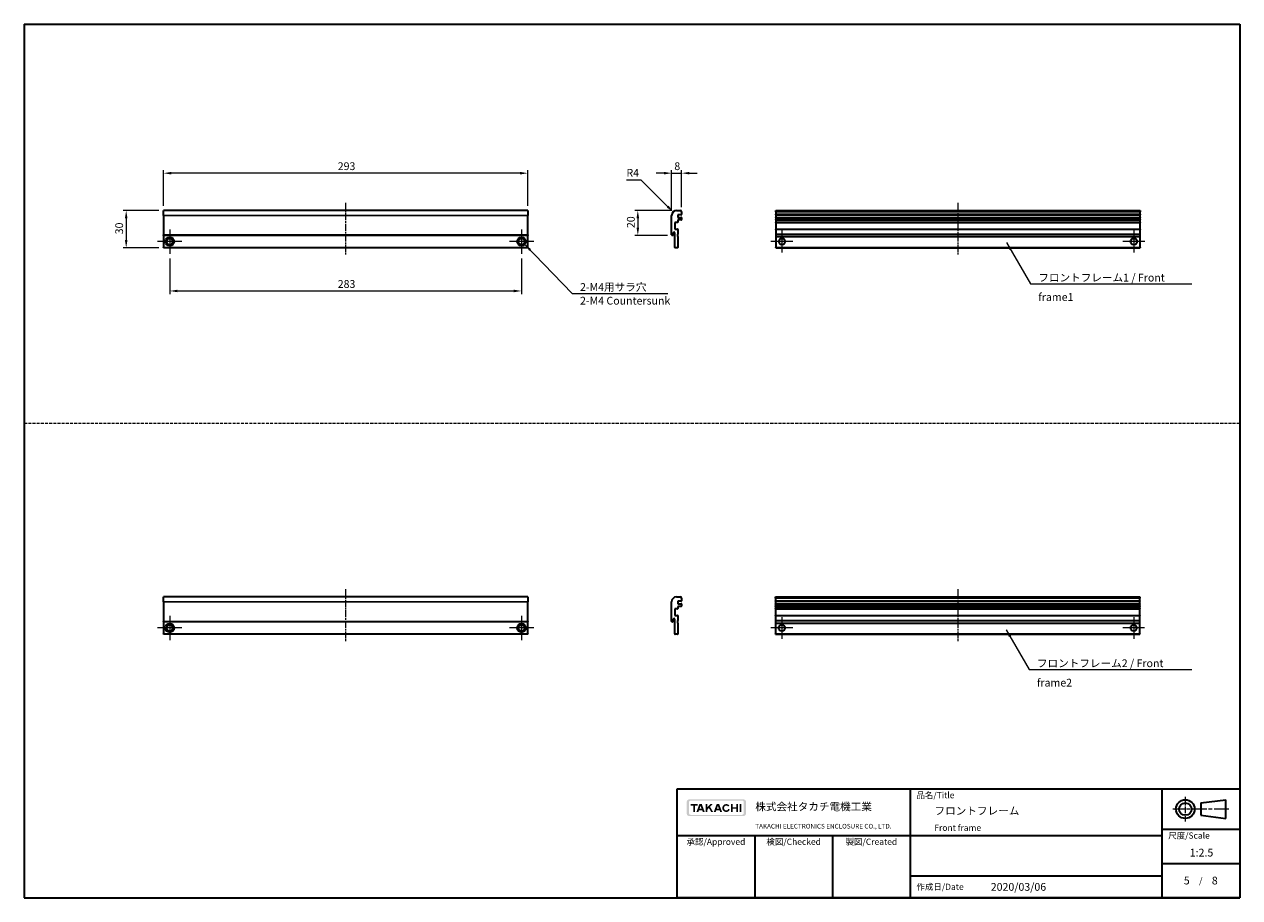
# Model space of a CAD drawing. Units: millimetres. Extents: x 1 to 9650, y -10 to 1114.
# Drawn here: x 5319 to 6297, y -10 to 692 of the extents above; entities that cross this region are included whole.
import ezdxf
from ezdxf.enums import TextEntityAlignment as Align

# ---------------------------------------------------------------- set-up
doc = ezdxf.new("R2010")
doc.units = ezdxf.units.MM
doc.linetypes.add('CHAIN', pattern=[0.35429999999999995, 0.2362, -0.0295, 0.0591, -0.0295])
doc.linetypes.add('DASH_DOT', pattern=[0.37, 0.24, -0.06, 0.01, -0.06])
for name, color, linetype, lineweight in [('Border (ISO)', 7, 'Continuous', 35), ('Center Mark (ISO)', 131, 'Continuous', 18), ('Centerline (ISO)', 131, 'Continuous', 18), ('Dimension (ISO)', 7, 'Continuous', 18), ('Dimension (ISO) @ 1', 7, 'Continuous', 18), ('Hatch (ISO)', 1, 'Continuous', 18), ('Sketch Geometry (ISO)', 7, 'Continuous', 18), ('Symbol (ISO)', 7, 'Continuous', 18), ('Symbol (ISO) @ 1', 7, 'Continuous', 18), ('Title (ISO)', 7, 'Continuous', 35), ('Visible (ISO)', 7, 'Continuous', 35), ('Visible Narrow (ISO)', 7, 'Continuous', 25)]:
    doc.layers.add(name, color=color, linetype=linetype, lineweight=lineweight)
doc.styles.add('Note Text (TK)', font='MS PGothic.ttf')
doc.styles.add('文字スタイル67', font='arial.ttf')
doc.dimstyles.new('Default - Method 1b (TK)', dxfattribs={"dimscale": 3, "dimtxt": 2.5, "dimasz": 2.5, "dimexe": 1, "dimexo": 1.499999999999999, "dimgap": 1, "dimtad": 1, "dimtoh": 1, "dimrnd": 1e-08, "dimdsep": 46, "dimtxsty": 'Note Text (TK)', "dimcen": 0.09, "dimdle": 5, "dimclrd": 100, "dimclre": 100, "dimclrt": 7, "dimadec": 1, "dimazin": 1, "dimtfac": 1, "dimtmove": 0, "dimatfit": 3, "dimfxl": 1, "dimtolj": 1, "dimlwd": -1, "dimlwe": -1, "dimarcsym": 0})
doc.dimstyles.new('Default - Method 1b (TK)$7', dxfattribs={"dimscale": 3, "dimtxt": 2.5, "dimasz": 2.5, "dimexe": 1, "dimexo": 1.499999999999999, "dimgap": 1, "dimtad": 1, "dimtoh": 1, "dimrnd": 1e-08, "dimdsep": 46, "dimtxsty": 'Note Text (TK)', "dimcen": 0.09, "dimdle": 5, "dimclrd": 100, "dimclre": 100, "dimclrt": 7, "dimadec": 1, "dimazin": 1, "dimtfac": 1, "dimtmove": 0, "dimatfit": 3, "dimfxl": 1, "dimtolj": 1, "dimlwd": -1, "dimlwe": -1, "dimarcsym": 0})

# ---------------------------------------------------------------- blocks, each defined once
blk = doc.blocks.new('図面枠 tk図枠')
at = {"layer": 'Border (ISO)'}
for p, q in [((14.49999999999999, 289), (405.4999999999999, 289)), ((14.49999999999999, 289), (14.50000000000001, 8.000000000000007)), ((405.4999999999999, 289), (405.4999999999999, 8.000000000000007)), ((14.50000000000001, 8.000000000000007), (405.4999999999999, 8.000000000000007))]:
    blk.add_line(p, q, dxfattribs=at)
blk = doc.blocks.new('表題欄 tk表題欄')
at = {"layer": 'Hatch (ISO)'}
h = blk.add_hatch(color=256, dxfattribs=at)
edge = h.paths.add_edge_path(flags=0)
edge.add_arc((95.57537688673352, 236.2990653650367), 0.5958259999999996, 269.9999999999897, 360)
edge.add_line((96.17120288673351, 236.2990653650368), (96.17120288673348, 239.7107813650365))
edge.add_arc((95.5753768867335, 239.7107813650366), 0.5958259999999996, 0, 90.0000000000068)
edge.add_line((95.57537688673342, 240.3066073650366), (79.13710888673356, 240.3066073650366))
edge.add_arc((79.13710888673353, 239.7107813650366), 0.5958259999999996, 89.99999999999744, 180)
edge.add_line((78.54128288673353, 239.7107813650365), (78.54128288673331, 236.2990653650368))
edge.add_arc((79.13710888673332, 236.2990653650365), 0.5958259999999996, 180, 270.0000000000231)
edge.add_line((79.13710888673356, 235.7032393650365), (95.57537688673342, 235.7032393650367))
edge = h.paths.add_edge_path()
edge.add_line((77.83935088673357, 239.9556413650366), (77.83935088673357, 236.0542053650368))
edge.add_arc((78.54128288673346, 236.0542053650367), 0.7019319999998935, 180, 270.0000000000087)
edge.add_line((78.54128288673357, 235.3522733650368), (96.17120288673352, 235.3522733650368))
edge.add_arc((96.17120288673351, 236.0542053650367), 0.7019319999998921, 270, 360)
edge.add_line((96.8731348867334, 236.0542053650368), (96.87313488673352, 239.9556413650366))
edge.add_arc((96.1712028867336, 239.9556413650367), 0.7019319999998921, 0, 90.00000000000873)
edge.add_line((96.17120288673348, 240.6575733650367), (78.54128288673357, 240.6575733650366))
edge.add_arc((78.54128288673357, 239.9556413650366), 0.7019319999999984, 90, 180)
for points in [[(79.07181288673355, 239.1476033650369), (79.07181288673355, 238.6578833650367), (79.92066088673353, 238.6578833650367), (79.92066088673353, 236.6581933650368), (80.50832488673353, 236.6581933650368), (80.50832488673353, 238.6578833650367), (81.35717288673355, 238.6578833650367), (81.35717288673355, 239.1476033650369)], [(85.68407849525303, 236.6581933650368), (84.9434673993943, 237.8918698287545), (84.41792288673358, 237.3246628822781), (84.41792288673358, 236.6581933650368), (83.89555488673355, 236.6581933650368), (83.89555488673355, 239.1476033650369), (84.41792288673358, 239.1476033650369), (84.41792288673358, 238.0993979968839), (85.38913556809511, 239.1476033650369), (86.10696490847272, 239.1476033650369), (85.31925422435492, 238.2974470774499), (86.30334488673353, 236.6581933650368)], [(92.09142939614459, 239.1476033650369), (92.09142939614459, 236.6581933650368), (92.60971639614465, 236.6581933650368), (92.60971639614465, 237.6580383650368), (93.76872039614462, 237.6580383650368), (93.76872039614462, 236.6581933650368), (94.28700739614459, 236.6581933650368), (94.28700739614459, 239.1476033650369), (93.76872039614462, 239.1476033650369), (93.76872039614462, 238.1477583650367), (92.60971639614465, 238.1477583650367), (92.60971639614465, 239.1476033650369)], [(94.84202339614467, 239.1476033650369), (94.84202339614467, 236.6581933650368), (95.36439139614473, 236.6581933650368), (95.36439139614473, 239.1476033650369)]]:
    blk.add_hatch(color=256, dxfattribs=at).paths.add_polyline_path(points)
h = blk.add_hatch(color=256, dxfattribs=at)
h.paths.add_polyline_path([(82.59020695886475, 237.7110913650368), (81.95242681460243, 237.7110913650368), (82.27131688673356, 238.5794973650367)], flags=0)
h.paths.add_polyline_path([(82.77903014574996, 237.1968853650368), (81.76360362771717, 237.1968853650368), (81.56578886050404, 236.6581933650368), (80.94907288673355, 236.6581933650368), (81.86321688673357, 239.1476033650369), (82.67941688673353, 239.1476033650369), (83.59356088673351, 236.6581933650368), (82.97684491296302, 236.6581933650368)])
h = blk.add_hatch(color=256, dxfattribs=at)
h.paths.add_polyline_path([(87.52707281460246, 237.7110913650368), (88.16485295886469, 237.7110913650368), (87.84596288673359, 238.5794973650367)], flags=0)
h.paths.add_polyline_path([(87.14043486050403, 236.6581933650368), (87.3382496277172, 237.1968853650368), (88.35367614574989, 237.1968853650368), (88.551490912963, 236.6581933650368), (89.16820688673343, 236.6581933650368), (88.25406288673352, 239.1476033650369), (87.43786288673356, 239.1476033650369), (86.52371888673358, 236.6581933650368)])
h = blk.add_hatch(color=256, dxfattribs=at)
edge = h.paths.add_edge_path()
edge.add_arc((90.52309888673334, 237.9028983650369), 1.273272000000011, 38.55054079078439, 336.5820184016556)
edge.add_line((91.69149139614446, 237.3968543650369), (91.17255542714857, 237.6216113977801))
edge.add_ellipse((90.52309888673352, 237.9028983650369), major_axis=(0, -0.7998759999999119), ratio=0.8673469387756529, start_angle=128.5505407907963, end_angle=426.582018401653, ccw=False)
edge.add_line((91.09381514418376, 238.3576891122095), (91.51887237036831, 238.6964075050431))
at = {"layer": 'Title (ISO)'}
for p, q in [((74.70882392282105, 244.052739026017), (255.7088239228211, 244.052739026017)), ((74.70882392282105, 209.052739026017), (74.70882392282105, 244.052739026017)), ((149.7088239228211, 244.052739026017), (149.7088239228211, 209.052739026017)), ((230.7088239228211, 244.052739026017), (230.7088239228211, 209.052739026017)), ((255.7088239228211, 244.052739026017), (255.7088239228211, 209.052739026017)), ((243.2088239228211, 239.552739026017), (251.2088239228211, 240.5527390260171)), ((243.2088239228211, 239.552739026017), (243.2088239228211, 235.552739026017)), ((251.2088239228211, 234.552739026017), (251.2088239228211, 240.5527390260171)), ((243.2088239228211, 235.552739026017), (251.2088239228211, 234.552739026017)), ((230.7088239228211, 231.052739026017), (255.7088239228211, 231.052739026017)), ((74.70882392282105, 229.052739026017), (230.7088239228211, 229.052739026017)), ((99.70882392282108, 229.052739026017), (99.70882392282108, 209.052739026017)), ((124.708823922821, 229.052739026017), (124.708823922821, 209.052739026017)), ((230.7088239228211, 220.052739026017), (255.7088239228211, 220.052739026017)), ((149.7088239228211, 216.052739026017), (230.7088239228211, 216.052739026017)), ((255.7088239228211, 209.052739026017), (74.70882392282105, 209.052739026017))]:
    blk.add_line(p, q, dxfattribs=at)
at = {"layer": 'Title (ISO)', "color": 4, "linetype": 'CHAIN', "lineweight": 18, "ltscale": 8.889559745788574}
blk.add_line((238.2088239228211, 241.552739026017), (238.2088239228211, 233.552739026017), dxfattribs=at)
at = {"layer": 'Title (ISO)', "color": 4, "linetype": 'CHAIN', "lineweight": 18, "ltscale": 20.00163269042969}
blk.add_line((252.2088239228211, 237.552739026017), (234.2088239228211, 237.552739026017), dxfattribs=at)
at = {"layer": 'Title (ISO)'}
for radius in [3, 2]:
    blk.add_circle((238.2088239228211, 237.552739026017), radius, dxfattribs=at)
at = {"layer": 'Title (ISO)', "color": 1, "char_height": 2.000000029802322, "line_spacing_factor": 1.5, "style": 'Note Text (TK)'}
for s, insert, attachment_point in [('\\fＭＳ Ｐゴシック|b0|i0;\\H2.0000;品名/Title', (151.708823922821, 242.052739026017), 4), ('\\fＭＳ Ｐゴシック|b0|i0;\\H2.0000;承認/Approved', (87.20882392282108, 227.052739026017), 5), ('\\fＭＳ Ｐゴシック|b0|i0;\\H2.0000;検図/Checked', (112.208823922821, 227.052739026017), 5), ('\\fＭＳ Ｐゴシック|b0|i0;\\H2.0000;製図/Created', (137.2088239228211, 227.052739026017), 5), ('\\fＭＳ Ｐゴシック|b0|i0;\\H2.0000;尺度/Scale', (232.7088239228211, 229.052739026017), 4), ('\\fＭＳ Ｐゴシック|b0|i0;\\H2.0000;作成日/Date', (151.708823922821, 212.552739026017), 4)]:
    blk.add_mtext(s, dxfattribs=dict(at, insert=insert, attachment_point=attachment_point))
at = {"layer": 'Title (ISO)', "color": 7, "line_spacing_factor": 1.5, "style": 'Note Text (TK)'}
for s, insert, char_height, attachment_point in [('株式会社タカチ電機工業', (99.87313488673345, 238.052739026017), 2.5, 4), ('\\fArial|b0|i0;\\H1.4986;TAKACHI ELECTRONICS ENCLOSURE CO., LTD.', (99.87313488673342, 232.052739026017), 1.49859994649887, 4), ('\\fＭＳ Ｐゴシック|b0|i0;\\H2.0000;/', (243.2088239228211, 214.552739026017), 2.000000029802322, 5)]:
    blk.add_mtext(s, dxfattribs=dict(at, insert=insert, char_height=char_height, attachment_point=attachment_point))
at = {"layer": 'Title (ISO)', "color": 7}
for tag, p, height, style in [('<品名>_001', (157.6235966500938, 235.7530231169261), 2.5, 'Note Text (TK)'), ('<Title>_001', (157.4932713957346, 230.5520568828656), 2.000000029802322, '文字スタイル67'), ('<ページ_No.>_001', (237.9488807410029, 213.302739026017), 2.5, 'Note Text (TK)'), ('<総ページ数>_001', (246.7997330137301, 213.302739026017), 2.5, 'Note Text (TK)'), ('作成日_001', (175.6250171046392, 211.2814322078352), 2.5, 'Note Text (TK)')]:
    blk.add_attdef(tag, p, '', height=height, dxfattribs=dict(at, style=style))
at = {"layer": 'Title (ISO)', "color": 7, "style": 'Note Text (TK)'}
blk.add_attdef('<尺度>', text='', height=2.5, dxfattribs=at).set_placement((243.2088239228211, 223.5527390260171), align=Align.MIDDLE_CENTER)
blk = doc.blocks.new('*D78')
at = {"layer": 'Defpoints', "color": 0}
for p in [(5431.365299577265, 572.541241772938), (5431.365299577265, 542.541241772938), (5724.365299577264, 542.5412417729378)]:
    blk.add_point(p, dxfattribs=at)
at = {"layer": 'Dimension (ISO)', "color": 100}
for p, q in [((5431.365299577265, 546.291241772938), (5431.365299577265, 575.041241772938)), ((5718.115299577265, 572.541241772938), (5437.615299577265, 572.541241772938)), ((5724.365299577264, 546.2912417729378), (5724.365299577264, 575.041241772938))]:
    blk.add_line(p, q, dxfattribs=at)
for points in [[(5437.615299577265, 573.5829084396045), (5437.615299577265, 571.4995751062713), (5431.365299577265, 572.541241772938)], [(5718.115299577265, 573.5829084396045), (5718.115299577265, 571.4995751062713), (5724.365299577264, 572.541241772938)]]:
    blk.add_solid(points, dxfattribs=at)
at = {"layer": 'Dimension (ISO)', "color": 7, "insert": (5571.508765486356, 578.166241772938), "char_height": 6.25, "attachment_point": 4, "style": 'Note Text (TK)'}
blk.add_mtext('\\A1;293', dxfattribs=at)
blk = doc.blocks.new('*D79')
at = {"layer": 'Defpoints', "color": 0}
for p in [(5431.365299577266, 542.5412417729382), (5401.365299577265, 512.5412417729392), (5431.365299577266, 512.5412417729392)]:
    blk.add_point(p, dxfattribs=at)
at = {"layer": 'Dimension (ISO)', "color": 100}
for p, q in [((5427.615299577266, 542.5412417729382), (5398.865299577265, 542.5412417729382)), ((5401.365299577265, 536.2912417729382), (5401.365299577265, 518.7912417729392)), ((5427.615299577266, 512.5412417729392), (5398.865299577265, 512.5412417729392))]:
    blk.add_line(p, q, dxfattribs=at)
for points in [[(5400.323632910598, 536.2912417729382), (5402.406966243932, 536.2912417729382), (5401.365299577265, 542.5412417729382)], [(5400.323632910598, 518.7912417729392), (5402.406966243932, 518.7912417729392), (5401.365299577265, 512.5412417729392)]]:
    blk.add_solid(points, dxfattribs=at)
at = {"layer": 'Dimension (ISO)', "color": 7, "insert": (5395.740299577265, 523.3864122274838), "char_height": 6.25, "attachment_point": 4, "rotation": 90, "style": 'Note Text (TK)'}
blk.add_mtext('\\A1;30', dxfattribs=at)
blk = doc.blocks.new('*D80')
at = {"layer": 'Defpoints', "color": 0}
for p in [(5436.365299577264, 507.7912417729391), (5719.365299577265, 507.7912417729391), (5719.365299577265, 477.7912417729391)]:
    blk.add_point(p, dxfattribs=at)
at = {"layer": 'Dimension (ISO)', "color": 100}
for p, q in [((5436.365299577264, 504.0412417729391), (5436.365299577264, 475.291241772939)), ((5719.365299577265, 504.0412417729391), (5719.365299577265, 475.291241772939)), ((5442.615299577265, 477.7912417729391), (5713.115299577264, 477.7912417729391))]:
    blk.add_line(p, q, dxfattribs=at)
for points in [[(5442.615299577265, 478.8329084396058), (5442.615299577265, 476.7495751062724), (5436.365299577264, 477.7912417729391)], [(5713.115299577264, 478.8329084396058), (5713.115299577264, 476.7495751062724), (5719.365299577265, 477.7912417729391)]]:
    blk.add_solid(points, dxfattribs=at)
at = {"layer": 'Dimension (ISO)', "color": 7, "insert": (5571.508765486356, 483.416241772939), "char_height": 6.25, "attachment_point": 4, "style": 'Note Text (TK)'}
blk.add_mtext('\\A1;283', dxfattribs=at)
blk = doc.blocks.new('*D81')
at = {"layer": 'Defpoints', "color": 0}
for p in [(5848.066862000877, 572.5412417729366), (5840.066862000876, 538.5412417729397), (5848.066862000877, 541.5412417729361)]:
    blk.add_point(p, dxfattribs=at)
at = {"layer": 'Dimension (ISO)', "color": 100}
for p, q in [((5833.816862000876, 572.5412417729366), (5827.566862000876, 572.5412417729366)), ((5840.066862000876, 542.2912417729397), (5840.066862000876, 575.0412417729365)), ((5840.066862000876, 572.5412417729366), (5848.066862000877, 572.5412417729366)), ((5848.066862000877, 545.2912417729361), (5848.066862000877, 575.0412417729365)), ((5854.316862000876, 572.5412417729366), (5860.566862000876, 572.5412417729366))]:
    blk.add_line(p, q, dxfattribs=at)
for points in [[(5833.816862000876, 573.5829084396032), (5833.816862000876, 571.49957510627), (5840.066862000876, 572.5412417729366)], [(5854.316862000876, 573.5829084396032), (5854.316862000876, 571.49957510627), (5848.066862000877, 572.5412417729366)]]:
    blk.add_solid(points, dxfattribs=at)
at = {"layer": 'Dimension (ISO)', "color": 7, "insert": (5842.220271091786, 578.1662417729365), "char_height": 6.25, "attachment_point": 4, "style": 'Note Text (TK)'}
blk.add_mtext('\\A1;8', dxfattribs=at)
blk = doc.blocks.new('*D82')
at = {"layer": 'Defpoints', "color": 0}
for p in [(5844.066862000879, 542.541241772938), (5812.866862000867, 522.5412417729399), (5840.36686200087, 522.5412417729399)]:
    blk.add_point(p, dxfattribs=at)
at = {"layer": 'Dimension (ISO)', "color": 100}
for p, q in [((5840.316862000879, 542.541241772938), (5810.366862000868, 542.541241772938)), ((5812.866862000867, 536.291241772938), (5812.866862000867, 528.7912417729399)), ((5836.61686200087, 522.5412417729399), (5810.366862000868, 522.5412417729399))]:
    blk.add_line(p, q, dxfattribs=at)
for points in [[(5811.825195334201, 536.291241772938), (5813.908528667535, 536.291241772938), (5812.866862000867, 542.541241772938)], [(5811.825195334201, 528.7912417729399), (5813.908528667535, 528.7912417729399), (5812.866862000867, 522.5412417729399)]]:
    blk.add_solid(points, dxfattribs=at)
at = {"layer": 'Dimension (ISO)', "color": 7, "insert": (5807.241862000867, 528.3864122274842), "char_height": 6.25, "attachment_point": 4, "rotation": 90, "style": 'Note Text (TK)'}
blk.add_mtext('\\A1;20', dxfattribs=at)
blk = doc.blocks.new('*D83')
at = {"layer": 'Defpoints', "color": 0}
for p in [(5841.238434876131, 541.3696688976842), (5844.066862000875, 538.5412417729367)]:
    blk.add_point(p, dxfattribs=at)
at = {"layer": 'Dimension (ISO)', "color": 100}
for p, q in [((5803.711197517941, 567.196576462164), (5815.411527311671, 567.196576462164)), ((5815.411527311671, 567.196576462164), (5836.819017493717, 545.7890862801019))]:
    blk.add_line(p, q, dxfattribs=at)
blk.add_solid([(5837.555587057454, 546.5256558438377), (5836.082447929981, 545.0525167163659), (5841.238434876131, 541.3696688976842)], dxfattribs=at)
at = {"layer": 'Dimension (ISO)', "color": 7, "insert": (5803.711197517942, 572.8215764621636), "char_height": 6.25, "attachment_point": 4, "style": 'Note Text (TK)'}
blk.add_mtext('\\A1;R4', dxfattribs=at)

msp = doc.modelspace()

# ---------------------------------------------------------------- linework, layer by layer
at = {"layer": 'Center Mark (ISO)', "linetype": 'CHAIN', "ltscale": 8.667317390441895}
for p, q in [((5436.365299577264, 527.2912417729391), (5436.365299577264, 507.7912417729391)), ((5719.365299577265, 527.2912417729391), (5719.365299577265, 507.7912417729391)), ((5446.115299577265, 517.5412417729391), (5426.615299577264, 517.5412417729391)), ((5729.115299577265, 517.5412417729391), (5709.615299577265, 517.5412417729391)), ((5436.365299577173, 216.4744483946984), (5436.365299577173, 196.9744483946983)), ((5719.365299577173, 216.4744483946983), (5719.365299577173, 196.9744483946982)), ((5446.115299577172, 206.7244483946983), (5426.615299577172, 206.7244483946983)), ((5729.115299577173, 206.7244483946983), (5709.615299577173, 206.7244483946983))]:
    msp.add_line(p, q, dxfattribs=at)
at = {"layer": 'Center Mark (ISO)', "linetype": 'CHAIN', "ltscale": 7.822800159454345}
for p, q in [((5928.763008775785, 526.341241772938), (5928.763008775785, 508.741241772938)), ((6211.763008775785, 526.3412417729381), (6211.763008775785, 508.7412417729381)), ((5937.563008775786, 517.541241772938), (5919.963008775785, 517.541241772938)), ((6220.563008775785, 517.541241772938), (6202.963008775785, 517.541241772938)), ((5928.689499847277, 215.5244483946973), (5928.689499847277, 197.9244483946972)), ((6211.689499847278, 215.5244483946973), (6211.689499847278, 197.9244483946972)), ((5937.489499847277, 206.7244483946973), (5919.889499847277, 206.7244483946973)), ((6220.489499847277, 206.7244483946973), (6202.889499847278, 206.7244483946973))]:
    msp.add_line(p, q, dxfattribs=at)
at = {"layer": 'Centerline (ISO)', "linetype": 'CHAIN', "ltscale": 23.99096870422363}
for p, q in [((5577.865299577265, 548.791241772938), (5577.865299577265, 506.2912417729389)), ((6070.263008775787, 548.7912417729368), (6070.263008775785, 506.291241772938)), ((5577.865299577172, 237.9744483946971), (5577.865299577172, 195.4744483946982)), ((6070.189499847279, 237.9744483946962), (6070.189499847277, 195.4744483946972))]:
    msp.add_line(p, q, dxfattribs=at)
at = {"layer": 'Sketch Geometry (ISO)', "color": 4, "linetype": 'DASH_DOT', "lineweight": 18, "ltscale": 9.032109260559082}
msp.add_line((5319.430297173038, 371.4360333722751), (6296.930282879627, 371.4360333722751), dxfattribs=at)
at = {"layer": 'Visible (ISO)'}
for p, q in [((5724.365299577264, 542.5412417729378), (5431.365299577265, 542.541241772938)), ((5431.365299577265, 538.5412417729397), (5431.365299577265, 542.541241772938)), ((5431.365299577265, 538.5412417729397), (5431.365299577265, 522.84124177294)), ((5724.365299577264, 542.5412417729378), (5724.365299577264, 538.5412417729397)), ((5724.365299577264, 522.84124177294), (5724.365299577264, 538.5412417729397)), ((5840.066862000868, 522.84124177294), (5840.066862000876, 538.5412417729397)), ((5844.066862000876, 542.5412417729378), (5847.066862000876, 542.5412417729368)), ((5845.066862000876, 539.1412417729382), (5845.066862000875, 536.9412417729375)), ((5847.766862000876, 539.1412417729366), (5845.066862000876, 539.1412417729382)), ((5848.066862000877, 541.5412417729361), (5848.066862000876, 539.4412417729365)), ((5923.763008775786, 542.5412417729368), (6216.763008775786, 542.5412417729368)), ((5923.763008775787, 541.5412417729361), (5923.763008775786, 542.5412417729368)), ((5923.763008775787, 541.5412417729361), (5923.763008775787, 539.4412417729365)), ((5923.763008775787, 539.1412417729366), (5923.763008775787, 539.4412417729365)), ((5923.763008775785, 539.1412417729382), (5923.763008775785, 536.9412417729375)), ((5923.763008775787, 539.1412417729366), (6216.763008775787, 539.1412417729366)), ((6216.763008775786, 542.5412417729368), (6216.763008775787, 541.5412417729361)), ((6216.763008775787, 539.4412417729365), (6216.763008775787, 541.5412417729361)), ((6216.763008775787, 539.4412417729365), (6216.763008775787, 539.1412417729366)), ((6216.763008775785, 536.9412417729376), (6216.763008775785, 539.1412417729382)), ((5842.566862000873, 532.941241772939), (5842.566862000871, 527.5412417729391)), ((5844.766862000873, 532.9412417729385), (5842.566862000873, 532.941241772939)), ((5845.066862000875, 536.9412417729375), (5847.766862000874, 536.9412417729368)), ((5845.066862000874, 534.9412417729375), (5845.066862000873, 533.2412417729385)), ((5847.766862000874, 534.9412417729366), (5845.066862000874, 534.9412417729375)), ((5848.066862000875, 536.6412417729367), (5848.066862000873, 535.2412417729367)), ((5923.763008775787, 536.9412417729368), (6216.763008775787, 536.9412417729368)), ((5923.763008775787, 536.6412417729367), (5923.763008775787, 536.9412417729368)), ((5923.763008775787, 536.6412417729367), (5923.763008775787, 535.2412417729367)), ((5923.763008775787, 534.9412417729372), (5923.763008775787, 535.2412417729367)), ((5923.763008775787, 534.9412417729366), (6216.763008775787, 534.9412417729366)), ((5923.763008775785, 534.9412417729375), (5923.763008775785, 533.2412417729385)), ((5923.763008775785, 532.9412417729384), (5923.763008775785, 533.2412417729385)), ((5923.763008775783, 532.941241772939), (5923.763008775783, 527.5412417729391)), ((5923.763008775785, 532.9412417729385), (6216.763008775785, 532.9412417729385)), ((6216.763008775787, 536.9412417729368), (6216.763008775787, 536.6412417729367)), ((6216.763008775787, 535.2412417729367), (6216.763008775787, 536.6412417729367)), ((6216.763008775787, 535.2412417729367), (6216.763008775787, 534.9412417729372)), ((6216.763008775785, 533.2412417729386), (6216.763008775785, 534.9412417729375)), ((6216.763008775785, 533.2412417729386), (6216.763008775785, 532.9412417729385)), ((6216.763008775783, 527.5412417729391), (6216.763008775783, 532.941241772939)), ((5431.365299577265, 522.5412417729399), (5431.365299577265, 522.84124177294)), ((5724.365299577264, 522.5412417729397), (5431.365299577265, 522.5412417729397)), ((5431.365299577265, 522.5412417729397), (5431.365299577265, 512.8412417729392)), ((5724.365299577264, 522.84124177294), (5724.365299577264, 522.5412417729399)), ((5724.365299577264, 512.8412417729392), (5724.365299577264, 522.5412417729397)), ((5840.816862000868, 522.5412417729397), (5840.366862000869, 522.5412417729397)), ((5841.316862000869, 524.4162417729399), (5841.316862000868, 523.0412417729395)), ((5842.566862000871, 527.5412417729391), (5844.76686200087, 527.5412417729386)), ((5842.566862000865, 512.8412417729392), (5842.566862000869, 524.4162417729394)), ((5844.866862000868, 523.541241772938), (5844.866862000867, 521.5412417729378)), ((5845.066862000869, 523.541241772938), (5844.866862000868, 523.541241772938)), ((5844.866862000867, 521.5412417729378), (5845.066862000869, 521.5412417729378)), ((5845.066862000869, 527.2412417729385), (5845.066862000869, 523.541241772938)), ((5845.066862000869, 521.5412417729378), (5845.066862000865, 512.8412417729379)), ((5923.763008775785, 527.5412417729386), (6216.763008775785, 527.5412417729386)), ((5923.763008775785, 527.2412417729385), (5923.763008775785, 527.5412417729386)), ((5923.763008775785, 527.2412417729385), (5923.763008775785, 523.541241772938)), ((5923.763008775785, 523.541241772938), (5923.763008775785, 521.5412417729378)), ((5923.763008775785, 523.541241772938), (6216.763008775785, 523.541241772938)), ((5923.763008775785, 521.5412417729378), (6216.763008775785, 521.5412417729378)), ((5923.763008775785, 521.5412417729378), (5923.763008775785, 512.8412417729379)), ((6216.763008775785, 527.5412417729386), (6216.763008775785, 527.2412417729385)), ((6216.763008775785, 523.541241772938), (6216.763008775785, 527.2412417729385)), ((6216.763008775785, 521.5412417729378), (6216.763008775785, 523.541241772938)), ((6216.763008775785, 512.8412417729379), (6216.763008775785, 521.5412417729378)), ((5431.365299577265, 512.5412417729389), (5431.365299577265, 512.8412417729392)), ((5724.365299577264, 512.5412417729389), (5431.365299577265, 512.5412417729389)), ((5724.365299577264, 512.8412417729392), (5724.365299577264, 512.5412417729389)), ((5844.766862000864, 512.541241772938), (5842.866862000864, 512.5412417729389)), ((5923.763008775785, 512.541241772938), (5923.763008775785, 512.8412417729379)), ((5923.763008775785, 512.541241772938), (6216.763008775785, 512.541241772938)), ((6216.763008775785, 512.8412417729379), (6216.763008775785, 512.541241772938)), ((5724.365299577172, 231.7244483946971), (5431.365299577173, 231.7244483946971)), ((5431.365299577173, 227.7244483946989), (5431.365299577173, 231.7244483946971)), ((5431.365299577173, 227.7244483946989), (5431.365299577173, 212.0244483946992)), ((5724.365299577172, 231.7244483946971), (5724.365299577172, 227.7244483946989)), ((5724.365299577172, 212.0244483946992), (5724.365299577172, 227.7244483946989)), ((5840.017950522279, 212.0244483946992), (5840.017950522286, 227.7244483946989)), ((5844.017950522288, 231.7244483946971), (5847.017950522288, 231.7244483946962)), ((5845.017950522287, 228.3244483946974), (5845.017950522285, 226.1244483946967)), ((5847.717950522286, 228.3244483946958), (5845.017950522287, 228.3244483946974)), ((5845.017950522285, 226.1244483946967), (5847.717950522285, 226.1244483946961)), ((5848.017950522288, 230.7244483946953), (5848.017950522286, 228.6244483946956)), ((5848.017950522285, 225.8244483946959), (5848.017950522285, 224.424448394696)), ((5923.689499847279, 231.7244483946962), (6216.689499847279, 231.7244483946962)), ((5923.689499847279, 230.7244483946953), (5923.689499847279, 231.7244483946962)), ((5923.689499847279, 230.7244483946953), (5923.689499847279, 228.6244483946956)), ((5923.689499847279, 228.3244483946958), (5923.689499847279, 228.6244483946956)), ((5923.689499847277, 228.3244483946974), (5923.689499847277, 226.1244483946967)), ((5923.689499847279, 228.3244483946958), (6216.689499847279, 228.3244483946958)), ((5923.689499847279, 226.1244483946961), (6216.689499847279, 226.1244483946961)), ((5923.689499847279, 225.8244483946959), (5923.689499847279, 226.1244483946961)), ((5923.689499847279, 225.8244483946959), (5923.689499847279, 224.424448394696)), ((6216.689499847279, 231.7244483946962), (6216.689499847279, 230.7244483946953)), ((6216.689499847279, 228.6244483946957), (6216.689499847279, 230.7244483946953)), ((6216.689499847279, 228.6244483946957), (6216.689499847279, 228.3244483946958)), ((6216.689499847277, 226.1244483946967), (6216.689499847277, 228.3244483946974)), ((6216.689499847279, 226.1244483946961), (6216.689499847279, 225.824448394696)), ((6216.689499847279, 224.424448394696), (6216.689499847279, 225.824448394696)), ((5842.517950522283, 222.1244483946981), (5842.517950522282, 216.7244483946984)), ((5844.717950522284, 222.1244483946978), (5842.517950522283, 222.1244483946981)), ((5842.517950522282, 216.7244483946984), (5844.717950522281, 216.7244483946978)), ((5845.017950522284, 224.1244483946967), (5845.017950522284, 222.4244483946978)), ((5847.717950522285, 224.1244483946958), (5845.017950522284, 224.1244483946967)), ((5845.01795052228, 216.4244483946977), (5845.017950522279, 212.7244483946971)), ((5923.689499847279, 224.1244483946964), (5923.689499847279, 224.424448394696)), ((5923.689499847279, 224.1244483946958), (6216.689499847279, 224.1244483946958)), ((5923.689499847277, 224.1244483946967), (5923.689499847277, 222.4244483946978)), ((5923.689499847277, 222.1244483946978), (5923.689499847277, 222.4244483946978)), ((5923.689499847276, 222.1244483946981), (5923.689499847276, 216.7244483946984)), ((5923.689499847277, 222.1244483946978), (6216.689499847277, 222.1244483946978)), ((5923.689499847277, 216.7244483946978), (6216.689499847277, 216.7244483946978)), ((5923.689499847277, 216.4244483946977), (5923.689499847277, 216.7244483946978)), ((5923.689499847277, 216.4244483946977), (5923.689499847277, 212.7244483946971)), ((6216.689499847279, 224.424448394696), (6216.689499847279, 224.1244483946965)), ((6216.689499847277, 222.4244483946978), (6216.689499847277, 224.1244483946967)), ((6216.689499847277, 222.4244483946978), (6216.689499847277, 222.1244483946978)), ((6216.689499847277, 216.7244483946985), (6216.689499847277, 222.1244483946981)), ((6216.689499847277, 216.7244483946979), (6216.689499847277, 216.4244483946977)), ((6216.689499847277, 212.7244483946971), (6216.689499847277, 216.4244483946977)), ((5431.365299577173, 211.7244483946991), (5431.365299577173, 212.0244483946992)), ((5724.365299577172, 211.7244483946989), (5431.365299577173, 211.7244483946989)), ((5431.365299577173, 211.7244483946989), (5431.365299577173, 202.0244483946983)), ((5724.365299577172, 212.0244483946992), (5724.365299577172, 211.7244483946991)), ((5724.365299577172, 202.0244483946983), (5724.365299577172, 211.7244483946989)), ((5840.767950522279, 211.7244483946989), (5840.317950522279, 211.7244483946989)), ((5841.267950522279, 213.5994483946992), (5841.267950522279, 212.2244483946987)), ((5842.517950522275, 202.0244483946983), (5842.517950522279, 213.5994483946986)), ((5844.81795052228, 212.7244483946971), (5844.817950522278, 210.7244483946971)), ((5845.017950522279, 212.7244483946971), (5844.81795052228, 212.7244483946971)), ((5844.817950522278, 210.7244483946971), (5845.017950522279, 210.7244483946971)), ((5845.017950522279, 210.7244483946971), (5845.017950522275, 202.0244483946971)), ((5923.689499847277, 212.7244483946971), (5923.689499847277, 210.7244483946971)), ((5923.689499847277, 212.7244483946971), (6216.689499847277, 212.7244483946971)), ((5923.689499847277, 210.7244483946971), (6216.689499847277, 210.7244483946971)), ((5923.689499847277, 210.7244483946971), (5923.689499847277, 202.0244483946971)), ((6216.689499847277, 210.7244483946971), (6216.689499847277, 212.7244483946971)), ((6216.689499847277, 202.0244483946972), (6216.689499847277, 210.7244483946971)), ((5431.365299577173, 201.7244483946982), (5431.365299577173, 202.0244483946983)), ((5724.365299577172, 201.7244483946982), (5431.365299577173, 201.7244483946982)), ((5724.365299577172, 202.0244483946983), (5724.365299577172, 201.7244483946981)), ((5844.717950522275, 201.7244483946972), (5842.817950522274, 201.7244483946982)), ((5923.689499847277, 201.7244483946972), (5923.689499847277, 202.0244483946971)), ((5923.689499847277, 201.7244483946972), (6216.689499847277, 201.7244483946973)), ((6216.689499847277, 202.0244483946971), (6216.689499847277, 201.7244483946972))]:
    msp.add_line(p, q, dxfattribs=at)
for centre, radius in [((5436.365299577264, 517.5412417729391), 3.499999999999999), ((5436.365299577264, 517.5412417729387), 2.55), ((5719.365299577265, 517.5412417729391), 3.499999999999999), ((5719.365299577265, 517.5412417729387), 2.55), ((5928.763008775785, 517.541241772938), 2.55), ((6211.763008775785, 517.541241772938), 2.55), ((5436.365299577173, 206.7244483946983), 3.499999999999999), ((5436.365299577173, 206.7244483946979), 2.55), ((5719.365299577173, 206.7244483946983), 3.499999999999999), ((5719.365299577173, 206.7244483946979), 2.55), ((5928.689499847277, 206.7244483946973), 2.55), ((6211.689499847278, 206.7244483946973), 2.55)]:
    msp.add_circle(centre, radius, dxfattribs=at)
for centre, radius, start, end in [((5844.066862000875, 538.5412417729378), 4.000000000000001, 90, 180), ((5847.066862000876, 541.5412417729369), 1, 0, 90), ((5847.766862000876, 539.4412417729366), 0.2999999999999998, 269.9999999999479, 0), ((5844.766862000873, 533.2412417729385), 0.3000000000000014, 269.9999999999479, 0), ((5847.766862000874, 536.6412417729368), 0.2999999999999994, 0, 89.99999999994789), ((5847.766862000874, 535.2412417729373), 0.3000000000000014, 270, 0), ((5840.366862000869, 522.8412417729398), 0.299999999999998, 180, 270), ((5840.816862000868, 523.0412417729397), 0.5000000000000038, 269.9999999999479, 0), ((5841.941862000869, 524.4162417729397), 0.625, 0, 180), ((5844.76686200087, 527.2412417729385), 0.299999999999998, 0, 89.99999999994789), ((5842.866862000864, 512.8412417729389), 0.299999999999998, 180, 269.9999999999479), ((5844.766862000864, 512.8412417729379), 0.2999999999999958, 270, 0), ((5844.017950522285, 227.7244483946971), 4.000000000000001, 90, 180), ((5847.017950522288, 230.7244483946962), 1, 0, 90), ((5847.717950522286, 228.6244483946958), 0.2999999999999998, 269.9999999999479, 0), ((5847.717950522285, 225.8244483946961), 0.2999999999999994, 0, 89.99999999994789), ((5844.717950522284, 222.4244483946978), 0.3000000000000014, 269.9999999999479, 0), ((5844.717950522281, 216.4244483946978), 0.299999999999998, 0, 89.99999999994789), ((5847.717950522285, 224.4244483946964), 0.3000000000000014, 270, 0), ((5840.317950522279, 212.0244483946991), 0.299999999999998, 180, 270), ((5840.767950522279, 212.2244483946989), 0.5000000000000038, 269.9999999999479, 0), ((5841.89295052228, 213.5994483946989), 0.625, 0, 180), ((5842.817950522275, 202.0244483946981), 0.299999999999998, 180, 269.9999999999479), ((5844.717950522275, 202.0244483946973), 0.2999999999999958, 270, 0)]:
    msp.add_arc(centre, radius, start, end, dxfattribs=at)
at = {"layer": 'Visible Narrow (ISO)'}
for p, q in [((5724.365299577264, 538.5412417729397), (5431.365299577265, 538.5412417729397)), ((5923.763008775787, 541.5412417729361), (6216.763008775787, 541.5412417729361)), ((5923.763008775787, 539.4412417729365), (6216.763008775787, 539.4412417729365)), ((5923.763008775787, 536.6412417729367), (6216.763008775787, 536.6412417729367)), ((5923.763008775787, 535.2412417729367), (6216.763008775787, 535.2412417729367)), ((5923.763008775785, 533.2412417729385), (6216.763008775785, 533.2412417729386)), ((5724.365299577264, 522.84124177294), (5431.365299577265, 522.84124177294)), ((5923.763008775785, 527.2412417729385), (6216.763008775785, 527.2412417729385)), ((5724.365299577264, 512.8412417729392), (5431.365299577265, 512.8412417729392)), ((5923.763008775785, 512.8412417729379), (6216.763008775785, 512.8412417729379)), ((5724.365299577172, 227.7244483946989), (5431.365299577173, 227.7244483946989)), ((5923.689499847279, 230.7244483946953), (6216.689499847279, 230.7244483946953)), ((5923.689499847279, 228.6244483946956), (6216.689499847279, 228.6244483946957)), ((5923.689499847279, 225.8244483946959), (6216.689499847279, 225.824448394696)), ((5923.689499847279, 224.424448394696), (6216.689499847279, 224.424448394696)), ((5923.689499847277, 222.4244483946978), (6216.689499847277, 222.4244483946978)), ((5923.689499847277, 216.4244483946977), (6216.689499847277, 216.4244483946977)), ((5724.365299577172, 212.0244483946992), (5431.365299577173, 212.0244483946992)), ((5724.365299577172, 202.0244483946983), (5431.365299577173, 202.0244483946983)), ((5923.689499847277, 202.0244483946971), (6216.689499847277, 202.0244483946972))]:
    msp.add_line(p, q, dxfattribs=at)

# ---------------------------------------------------------------- block references
at = {"xscale": 2.5, "yscale": 2.5, "zscale": 2.5}
msp.add_blockref('図面枠 tk図枠', (5283.180320883745, -30.21417430951137), dxfattribs=at)
ref = msp.add_blockref('表題欄 tk表題欄', (5657.658261076692, -532.8460218745539), dxfattribs=dict(xscale=2.5, yscale=2.5, zscale=2.5))
ref.add_attrib('<品名>_001', 'フロントフレーム', (6051.468673156471, 56.53653591776139), dxfattribs={"layer": 'Title (ISO)', "color": 7, "height": 6.25, "style": 'Note Text (TK)'})
ref.add_attrib('<尺度>_001', '1:2.5', (6256.766968611017, 22.91082569048872), dxfattribs={"layer": 'Title (ISO)', "color": 7, "height": 6.25, "style": 'Note Text (TK)'})
ref.add_attrib('作成日_001', '2020/03/06', (6096.72080383829, -4.64244135496586), dxfattribs={"layer": 'Title (ISO)', "color": 7, "height": 6.25, "style": 'Note Text (TK)'})
ref.add_attrib('<Title>_001', 'Front frame', (6051.357333153514, 43.53412033261006), dxfattribs={"layer": 'Title (ISO)', "color": 7, "height": 5.000000074505805, "style": '文字スタイル67'})
ref.add_attrib('<ページ_No.>_001', '5', (6251.995975726855, 0.4641169592471961), dxfattribs={"layer": 'Title (ISO)', "color": 7, "height": 6.25, "style": 'Note Text (TK)'})
ref.add_attrib('<総ページ数>_001', '8', (6274.51729223436, 0.4513270547451498), dxfattribs={"layer": 'Title (ISO)', "color": 7, "height": 6.25, "style": 'Note Text (TK)'})

# ---------------------------------------------------------------- texts
at = {"layer": 'Symbol (ISO)', "color": 7, "char_height": 6.25, "attachment_point": 1, "style": 'Note Text (TK)'}
for s, insert, width, line_spacing_factor in [('{\\fＭＳ Ｐゴシック|b0|i0;フロントフレーム1 / Front frame1}', (6134.987183928677, 491.6594151949865), 129.2032122611999, 1.5), ('{\\fＭＳ Ｐゴシック|b0|i0;2-M4用サラ穴\\P\\fＭＳ Ｐゴシック|b0|i0;2-M4 Countersunk}', (5766.380649469421, 484.1242565452525), 73.3552634716034, 1.058181881904602), ('{\\fＭＳ Ｐゴシック|b0|i0;フロントフレーム2 / Front frame2}', (6133.879800727352, 181.4769136932107), 129.2032122611999, 1.5)]:
    msp.add_mtext(s, dxfattribs=dict(at, insert=insert, width=width, line_spacing_factor=line_spacing_factor))

# ---------------------------------------------------------------- dimensions: what is measured, and where the dimension line sits
at = {"layer": 'Dimension (ISO) @ 1', "color": 100}
for base, p1, p2, angle, picture, middle in [((5431.365299577265, 572.541241772938), (5724.365299577264, 542.5412417729378), (5431.365299577265, 542.541241772938), 180, '*D78', (5577.865299577265, 572.541241772938)), ((5401.365299577265, 512.5412417729392), (5431.365299577265, 542.541241772938), (5431.365299577265, 512.5412417729389), 90, '*D79', (5401.365299577264, 527.5412417729383)), ((5812.866862000867, 522.5412417729399), (5844.066862000876, 542.5412417729378), (5840.366862000869, 522.5412417729397), 90, '*D82', (5812.866862000866, 532.5412417729387)), ((5719.365299577265, 477.7912417729391), (5436.365299577264, 507.7912417729391), (5719.365299577265, 507.7912417729391), 180, '*D80', (5577.865299577265, 477.7912417729391))]:
    dim = msp.add_linear_dim(base=base, p1=p1, p2=p2, angle=angle, dimstyle='Default - Method 1b (TK)', override={"dimscale": 1, "dimtxt": 6.25, "dimasz": 6.25, "dimexe": 2.5, "dimexo": 3.749999999999999, "dimgap": 2.5, "dimtoh": 0, "dimdec": 2, "dimcen": 0.225, "dimtol": 0, "dimlim": 0, "dimtp": 0, "dimtm": 0, "dimtdec": 2, "dimtix": 0, "dimtofl": 0, "dimtmove": 0, "dimatfit": 1}, dxfattribs=at)
    dim.commit()
    dim.dimension.update_dxf_attribs({"geometry": picture, "text_midpoint": middle, "dimtype": 128})
dim = msp.add_radius_dim(center=(5844.066862000875, 538.5412417729367), mpoint=(5841.238434876131, 541.3696688976842), dimstyle='Default - Method 1b (TK)', override={"dimscale": 1, "dimtxt": 6.25, "dimasz": 6.25, "dimexe": 2.5, "dimexo": 3.749999999999999, "dimgap": 2.5, "dimtih": 1, "dimdec": 2, "dimlfac": 1.000000000000014, "dimcen": 0, "dimtol": 0, "dimlim": 0, "dimtp": 0, "dimtm": 0, "dimtdec": 2, "dimtix": 0, "dimtofl": 0, "dimtmove": 0, "dimatfit": 3}, dxfattribs=at)
dim.commit()
dim.dimension.update_dxf_attribs({"geometry": '*D83', "text_midpoint": (5808.309919108851, 567.1965764621636), "dimtype": 132})
dim = msp.add_linear_dim(base=(5848.066862000877, 572.5412417729366), p1=(5840.066862000876, 538.5412417729397), p2=(5848.066862000877, 541.5412417729361), dimstyle='Default - Method 1b (TK)', override={"dimscale": 1, "dimtxt": 6.25, "dimasz": 6.25, "dimexe": 2.5, "dimexo": 3.749999999999999, "dimgap": 2.5, "dimtoh": 0, "dimdec": 2, "dimcen": 0.225, "dimtol": 0, "dimlim": 0, "dimtp": 0, "dimtm": 0, "dimtdec": 2, "dimtix": 0, "dimtofl": 1, "dimtmove": 0, "dimatfit": 1}, dxfattribs=at)
dim.commit()
dim.dimension.update_dxf_attribs({"geometry": '*D81', "text_midpoint": (5844.066862000876, 572.5412417729366), "dimtype": 128})

# ---------------------------------------------------------------- leaders
at = {"layer": 'Symbol (ISO) @ 1', "color": 100, "annotation_type": 0, "has_hookline": 1, "hookline_direction": 0}
for points, text_width in [([(5721.982931414028, 515.2178813688766), (5760.13064946942, 475.8707770488741), (5766.380649469421, 475.8707770488741)], 70.703125), ([(6109.444799991635, 516.7414710397208), (6128.737183928677, 483.5430959937207), (6134.987183928677, 483.5430959937207)], 123.3664772727273), ([(6109.058598202045, 205.3098466913463), (6127.629800727351, 173.3605944919449), (6133.879800727352, 173.3605944919449)], 124.609375)]:
    msp.add_leader(points, dimstyle='Default - Method 1b (TK)$7', override={"dimscale": 1, "dimtxt": 6.25, "dimasz": 6.25, "dimgap": 0, "dimtad": 1}, dxfattribs=dict(at, text_width=text_width))

doc.saveas('drawing.dxf')
